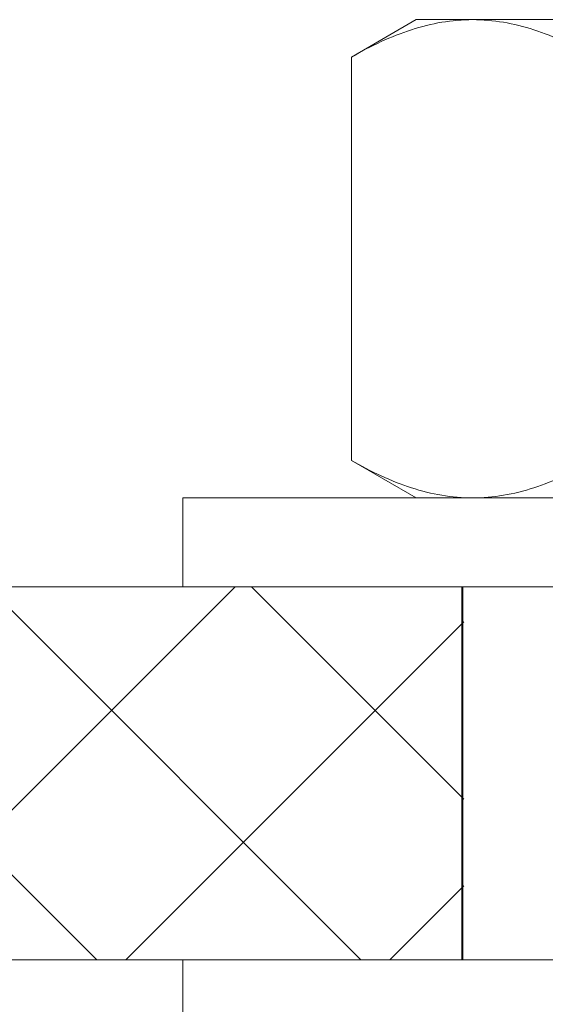
# Model space of a CAD drawing. Extents: x -94 to 199, y -33 to 149.
# Drawn here: x 178 to 179, y 2 to 3 of the extents above; entities that cross this region are included whole.
import ezdxf

# ---------------------------------------------------------------- set-up
doc = ezdxf.new("R2010")
doc.units = 0
doc.header["$MEASUREMENT"] = 0
doc.layers.get('0').update_dxf_attribs({"linetype": 'CONTINUOUS', "lineweight": 15})

msp = doc.modelspace()

# ---------------------------------------------------------------- hatches: boundary and pattern name
h = msp.add_hatch()
h.set_pattern_fill('ANSI37', color=8, scale=2, style=0)
h.set_pattern_definition([(45, (3.2421, -3.03457), (-0.1767767, 0.1767767), []), (135, (3.2421, -3.03457), (-0.1767767, -0.1767767), [])])
h.paths.add_polyline_path([(175.9346, 2.2579), (178.9002, 2.2579), (178.9002, 1.7579), (175.9346, 1.7579)])
h.paths.add_polyline_path([(179.8973, 2.2579), (182.8628, 2.2579), (182.8628, 1.7579), (179.8973, 1.7579)])

# ---------------------------------------------------------------- linework, layer by layer
at = {"color": 8}
for p, q in [((178.7494, 2.9673), (178.8364, 3.0176)), ((178.9118, 3.0176), (178.8364, 3.0176)), ((179.3989, 3.0176), (178.9118, 3.0176)), ((178.7494, 2.4272), (178.7494, 2.9673)), ((178.8364, 2.3769), (178.7494, 2.4272)), ((178.8364, 2.3769), (178.9118, 2.3769)), ((178.9118, 2.3769), (179.3989, 2.3769))]:
    msp.add_line(p, q, dxfattribs=at)
for p, q in [((171.0862, 2.2579), (187.7112, 2.2579)), ((178.8973, 1.7579), (178.8973, 2.2579)), ((178.8989, 1.7579), (178.8989, 2.2579)), ((170.8987, 1.7579), (187.8987, 1.7579))]:
    msp.add_line(p, q)
for points in [[(180.2737, 2.2579), (180.2737, 2.3769), (178.5237, 2.3769), (178.5237, 2.2579)], [(180.2737, 1.6389), (180.2737, 1.7579), (178.5237, 1.7579), (178.5237, 1.6389)]]:
    msp.add_lwpolyline(points, close=True, dxfattribs=at)
for points, knots in [([(178.7494, 2.9673), (178.7759, 2.9827), (178.8027, 2.9953), (178.8568, 3.0128), (178.8841, 3.0176), (178.9118, 3.0176)], [0, 0, 0, 0, 0.5, 0.5, 1, 1, 1, 1]), ([(178.9118, 3.0176), (178.9255, 3.0176), (178.9394, 3.0164), (178.9668, 3.0118), (178.9804, 3.0084), (179.0209, 2.9953), (179.0476, 2.9826), (179.0741, 2.9673)], [0, 0, 0, 0, 0.25, 0.25, 0.5, 0.5, 1, 1, 1, 1]), ([(178.7494, 2.4272), (178.7759, 2.4118), (178.8027, 2.3992), (178.8568, 2.3817), (178.8841, 2.3769), (178.9118, 2.3769)], [0, 0, 0, 0, 0.5, 0.5, 1, 1, 1, 1]), ([(178.9118, 2.3769), (178.9255, 2.3769), (178.9394, 2.3781), (178.9668, 2.3827), (178.9804, 2.3861), (179.0209, 2.3993), (179.0476, 2.4119), (179.0741, 2.4272)], [0, 0, 0, 0, 0.25, 0.25, 0.5, 0.5, 1, 1, 1, 1])]:
    msp.add_open_spline(points, degree=3, knots=knots, dxfattribs=at)

doc.saveas('drawing.dxf')
